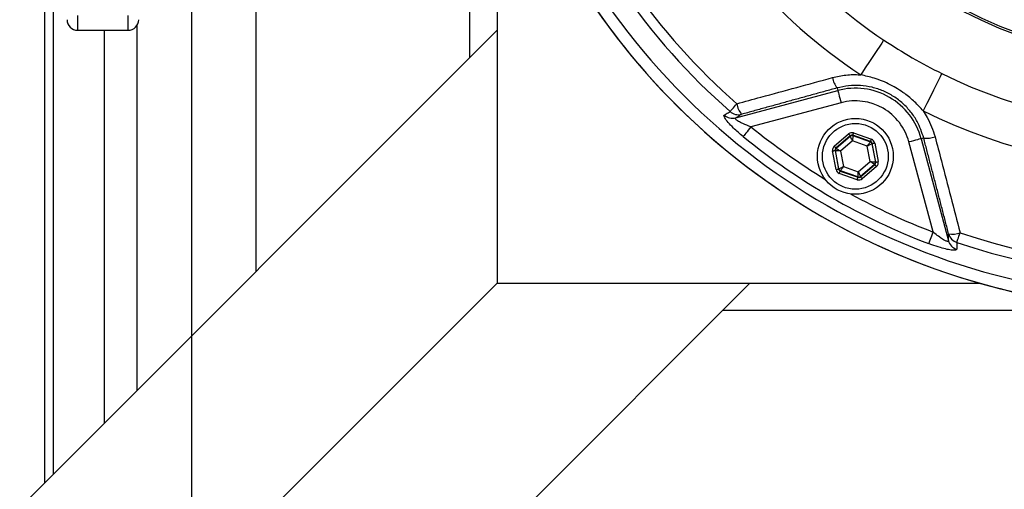
# Model space of a CAD drawing. Extents: x 0 to 9200, y 0 to 5940.
# Drawn here: x 2380 to 2613, y 1087 to 1198 of the extents above; entities that cross this region are included whole.
import ezdxf

# ---------------------------------------------------------------- set-up
doc = ezdxf.new("R2010")
doc.units = 0
doc.header["$LTSCALE"] = 5
doc.header["$MEASUREMENT"] = 0
doc.layers.get('0').update_dxf_attribs({"linetype": 'CONTINUOUS'})
doc.styles.add('ISO', font='GENISO.SHX')
doc.dimstyles.new('GEN-ISO', dxfattribs={"dimtxt": 50, "dimasz": 50, "dimexe": 40, "dimexo": 1, "dimgap": 30, "dimtad": 0, "dimtih": 1, "dimtoh": 1, "dimdec": 1, "dimdsep": 46, "dimtxsty": 'ISO', "dimcen": 2, "dimclrd": 256, "dimclre": 256, "dimclrt": 2, "dimadec": 0, "dimazin": 0, "dimtp": 0.1, "dimtm": 0.1, "dimtfac": 0.05, "dimtdec": 1, "dimtix": 1, "dimtmove": 2, "dimatfit": 3, "dimfxl": 1, "dimtolj": 1, "dimarcsym": 0})

# ---------------------------------------------------------------- blocks, each defined once
blk = doc.blocks.new('*D16')
at = {"color": 3}
for p, q in [((2420.49, 1294.89), (2420.49, 858.15)), ((2652.99, 1029.71), (2652.99, 858.15)), ((2617.99, 883.15), (2455.49, 883.15))]:
    blk.add_line(p, q, dxfattribs=at)
for points in [[(2455.49, 888.99), (2455.49, 877.32), (2420.49, 883.15)], [(2617.99, 888.99), (2617.99, 877.32), (2652.99, 883.15)]]:
    blk.add_solid(points, dxfattribs=at)
at = {"color": 2, "insert": (2536.74, 938.83), "char_height": 50, "attachment_point": 5, "style": 'ISO'}
blk.add_mtext('\\A1;232.5', dxfattribs=at)

msp = doc.modelspace()

# ---------------------------------------------------------------- linework, layer by layer
at = {"color": 7, "linetype": 'Continuous'}
for p, q in [((2385.75, 1088.65), (2385.75, 1503.13)), ((2387.81, 1090.71), (2387.81, 1501.07)), ((2435.75, 1245.71), (2435.75, 1138.65)), ((2486.51, 1189.4), (2486.51, 1228.06)), ((2492.99, 1224.31), (2492.99, 1135.89)), ((2393.49, 1199.4), (2393.49, 1195.89)), ((2405.49, 1195.89), (2405.49, 1199.4)), ((2379.75, 1082.65), (2492.99, 1195.89)), ((2399.84, 1102.73), (2399.84, 1195.89)), ((2407.58, 1110.48), (2407.58, 1197.02)), ((2573.65, 1182.2), (2573.81, 1181.59)), ((2549.62, 1175.1), (2573.81, 1181.59)), ((2574.59, 1178.69), (2553.23, 1172.97)), ((2572.98, 1168.39), (2576.39, 1171.31)), ((2576.78, 1170.86), (2573.37, 1167.94)), ((2573.45, 1167.91), (2576.79, 1170.78)), ((2576.79, 1170.78), (2576.78, 1170.86)), ((2581.6, 1169.48), (2577.37, 1170.97)), ((2577.37, 1170.97), (2577.38, 1170.89)), ((2577.38, 1170.89), (2581.54, 1169.42)), ((2577.57, 1171.53), (2581.8, 1170.04)), ((2594.2, 1170.33), (2593.59, 1170.17)), ((2573.37, 1167.94), (2573.45, 1167.91)), ((2577.31, 1169.64), (2574.49, 1167.22)), ((2580.81, 1168.4), (2577.31, 1169.64)), ((2581.5, 1164.75), (2580.81, 1168.4)), ((2581.54, 1169.42), (2581.6, 1169.48)), ((2581.99, 1169.02), (2581.93, 1168.96)), ((2581.93, 1168.96), (2582.74, 1164.63)), ((2582.82, 1164.61), (2581.99, 1169.02)), ((2582.58, 1169.13), (2583.41, 1164.72)), ((2596.42, 1148.04), (2590.7, 1169.39)), ((2593.59, 1170.17), (2600.07, 1145.98)), ((2573.4, 1162.85), (2572.58, 1167.26)), ((2573.17, 1167.37), (2573.99, 1162.96)), ((2573.25, 1167.34), (2573.17, 1167.37)), ((2574.06, 1163.01), (2573.25, 1167.34)), ((2574.49, 1167.22), (2575.17, 1163.57)), ((2575.17, 1163.57), (2578.67, 1162.34)), ((2578.67, 1162.34), (2581.5, 1164.75)), ((2582.54, 1164.07), (2579.19, 1161.2)), ((2579.21, 1161.12), (2582.62, 1164.04)), ((2583.01, 1163.58), (2579.6, 1160.66)), ((2582.62, 1164.04), (2582.54, 1164.07)), ((2582.74, 1164.63), (2582.82, 1164.61)), ((2573.99, 1162.96), (2574.06, 1163.01)), ((2578.42, 1160.44), (2574.18, 1161.93)), ((2574.45, 1162.56), (2574.38, 1162.5)), ((2574.38, 1162.5), (2578.62, 1161.01)), ((2578.6, 1161.09), (2574.45, 1162.56)), ((2578.62, 1161.01), (2578.6, 1161.09)), ((2579.19, 1161.2), (2579.21, 1161.12)), ((2379.75, 1022.65), (2492.99, 1135.89)), ((2439.75, 1022.65), (2552.99, 1135.89)), ((2492.99, 1135.89), (2607.55, 1135.89)), ((2759.48, 1129.4), (2546.51, 1129.4))]:
    msp.add_line(p, q, dxfattribs=at)
for points in [[(2584.74, 1193.55), (2584.6, 1193.34), (2584.27, 1192.84), (2583.76, 1192.09), (2583.1, 1191.09), (2582.29, 1189.87), (2581.36, 1188.48), (2580.33, 1186.94), (2579.25, 1185.31)], [(2598.49, 1185.62), (2598.37, 1185.38), (2598.11, 1184.85), (2597.71, 1184.04), (2597.18, 1182.96), (2596.53, 1181.65), (2595.79, 1180.15), (2594.97, 1178.49), (2594.1, 1176.74)], [(2573.81, 1181.59), (2573.83, 1181.51), (2573.88, 1181.32), (2573.96, 1181.05), (2574.05, 1180.69), (2574.17, 1180.26), (2574.3, 1179.77), (2574.44, 1179.24), (2574.59, 1178.69)], [(2548.27, 1176.62), (2548.34, 1176.71), (2548.46, 1176.84), (2548.62, 1177.02), (2548.82, 1177.25), (2549.05, 1177.51), (2549.31, 1177.8), (2549.58, 1178.12), (2549.88, 1178.45)], [(2553.23, 1172.97), (2552.9, 1172.57), (2552.59, 1172.17), (2552.29, 1171.81), (2552.02, 1171.47), (2551.78, 1171.19), (2551.6, 1170.95), (2551.46, 1170.78), (2551.37, 1170.68)], [(2576.39, 1171.31), (2576.46, 1171.23), (2576.54, 1171.14), (2576.6, 1171.06), (2576.66, 1171), (2576.71, 1170.94), (2576.75, 1170.9), (2576.77, 1170.87), (2576.78, 1170.86)], [(2577.31, 1169.64), (2577.21, 1169.86), (2577.11, 1170.07), (2577.03, 1170.26), (2576.95, 1170.44), (2576.88, 1170.58), (2576.84, 1170.68), (2576.8, 1170.75), (2576.79, 1170.78)], [(2577.38, 1170.89), (2577.38, 1170.86), (2577.38, 1170.78), (2577.37, 1170.67), (2577.36, 1170.51), (2577.35, 1170.32), (2577.34, 1170.11), (2577.32, 1169.88), (2577.31, 1169.64)], [(2577.37, 1170.97), (2577.37, 1170.98), (2577.38, 1171.01), (2577.4, 1171.07), (2577.43, 1171.14), (2577.46, 1171.22), (2577.49, 1171.32), (2577.53, 1171.43), (2577.57, 1171.53)], [(2572.98, 1168.39), (2573.05, 1168.3), (2573.12, 1168.22), (2573.19, 1168.14), (2573.25, 1168.07), (2573.3, 1168.02), (2573.33, 1167.97), (2573.36, 1167.95), (2573.37, 1167.94)], [(2573.45, 1167.91), (2573.47, 1167.89), (2573.53, 1167.85), (2573.63, 1167.79), (2573.76, 1167.7), (2573.92, 1167.6), (2574.1, 1167.48), (2574.29, 1167.36), (2574.49, 1167.22)], [(2580.81, 1168.4), (2580.95, 1168.6), (2581.09, 1168.79), (2581.21, 1168.96), (2581.32, 1169.12), (2581.41, 1169.24), (2581.48, 1169.34), (2581.52, 1169.4), (2581.54, 1169.42)], [(2581.93, 1168.96), (2581.9, 1168.95), (2581.84, 1168.92), (2581.73, 1168.87), (2581.6, 1168.8), (2581.43, 1168.71), (2581.24, 1168.62), (2581.03, 1168.51), (2580.81, 1168.4)], [(2581.6, 1169.48), (2581.61, 1169.49), (2581.62, 1169.52), (2581.64, 1169.57), (2581.66, 1169.65), (2581.69, 1169.73), (2581.73, 1169.83), (2581.76, 1169.93), (2581.8, 1170.04)], [(2581.99, 1169.02), (2582.01, 1169.02), (2582.04, 1169.03), (2582.1, 1169.04), (2582.17, 1169.05), (2582.26, 1169.07), (2582.36, 1169.09), (2582.47, 1169.11), (2582.58, 1169.13)], [(2593.59, 1170.17), (2593.51, 1170.15), (2593.33, 1170.1), (2593.05, 1170.02), (2592.69, 1169.93), (2592.26, 1169.81), (2591.77, 1169.68), (2591.24, 1169.54), (2590.7, 1169.39)], [(2572.58, 1167.26), (2572.69, 1167.28), (2572.8, 1167.3), (2572.9, 1167.32), (2572.99, 1167.34), (2573.06, 1167.35), (2573.12, 1167.36), (2573.15, 1167.37), (2573.17, 1167.37)], [(2574.49, 1167.22), (2574.25, 1167.25), (2574.02, 1167.27), (2573.81, 1167.29), (2573.62, 1167.31), (2573.46, 1167.32), (2573.35, 1167.33), (2573.27, 1167.34), (2573.25, 1167.34)], [(2574.06, 1163.01), (2574.08, 1163.02), (2574.15, 1163.06), (2574.25, 1163.11), (2574.39, 1163.18), (2574.56, 1163.26), (2574.75, 1163.36), (2574.96, 1163.46), (2575.17, 1163.57)], [(2575.17, 1163.57), (2575.03, 1163.38), (2574.9, 1163.19), (2574.77, 1163.01), (2574.66, 1162.86), (2574.57, 1162.73), (2574.51, 1162.64), (2574.46, 1162.58), (2574.45, 1162.56)], [(2581.5, 1164.75), (2581.73, 1164.73), (2581.97, 1164.71), (2582.18, 1164.69), (2582.37, 1164.67), (2582.52, 1164.65), (2582.64, 1164.64), (2582.71, 1164.64), (2582.74, 1164.63)], [(2582.54, 1164.07), (2582.52, 1164.08), (2582.45, 1164.12), (2582.36, 1164.19), (2582.23, 1164.27), (2582.07, 1164.38), (2581.89, 1164.49), (2581.7, 1164.62), (2581.5, 1164.75)], [(2582.62, 1164.04), (2582.63, 1164.03), (2582.65, 1164), (2582.69, 1163.96), (2582.74, 1163.9), (2582.79, 1163.83), (2582.86, 1163.76), (2582.93, 1163.67), (2583.01, 1163.58)], [(2582.82, 1164.61), (2582.83, 1164.61), (2582.87, 1164.61), (2582.92, 1164.62), (2582.99, 1164.64), (2583.08, 1164.65), (2583.18, 1164.67), (2583.29, 1164.69), (2583.41, 1164.72)], [(2573.4, 1162.85), (2573.52, 1162.87), (2573.63, 1162.89), (2573.73, 1162.91), (2573.82, 1162.92), (2573.89, 1162.94), (2573.94, 1162.95), (2573.98, 1162.95), (2573.99, 1162.96)], [(2574.18, 1161.93), (2574.22, 1162.04), (2574.26, 1162.15), (2574.29, 1162.25), (2574.32, 1162.33), (2574.35, 1162.4), (2574.37, 1162.45), (2574.38, 1162.49), (2574.38, 1162.5)], [(2578.42, 1160.44), (2578.46, 1160.55), (2578.49, 1160.66), (2578.53, 1160.75), (2578.56, 1160.84), (2578.58, 1160.91), (2578.6, 1160.96), (2578.61, 1160.99), (2578.62, 1161.01)], [(2578.6, 1161.09), (2578.6, 1161.12), (2578.61, 1161.19), (2578.62, 1161.31), (2578.62, 1161.46), (2578.64, 1161.65), (2578.65, 1161.87), (2578.66, 1162.1), (2578.67, 1162.34)], [(2578.67, 1162.34), (2578.77, 1162.12), (2578.87, 1161.91), (2578.96, 1161.71), (2579.04, 1161.54), (2579.1, 1161.4), (2579.15, 1161.29), (2579.18, 1161.23), (2579.19, 1161.2)], [(2579.21, 1161.12), (2579.22, 1161.11), (2579.24, 1161.08), (2579.28, 1161.04), (2579.32, 1160.98), (2579.38, 1160.91), (2579.45, 1160.83), (2579.52, 1160.75), (2579.6, 1160.66)], [(2596.42, 1148.04), (2596.23, 1147.55), (2596.05, 1147.08), (2595.88, 1146.64), (2595.73, 1146.24), (2595.6, 1145.89), (2595.49, 1145.61), (2595.41, 1145.4), (2595.36, 1145.28)], [(2602.06, 1145.56), (2602.1, 1145.67), (2602.16, 1145.84), (2602.23, 1146.07), (2602.33, 1146.35), (2602.44, 1146.68), (2602.56, 1147.05), (2602.7, 1147.45), (2602.84, 1147.87)]]:
    msp.add_lwpolyline(points, dxfattribs=at)
for radius in [9, 7.8]:
    msp.add_circle((2577.99, 1165.99), radius, dxfattribs=at)
for centre, radius, start, end in [((2652.99, 1295.89), 132.91, 243.6992, 356.3008), ((2652.99, 1295.89), 123.01, 243.6992, 356.3008), ((2652.99, 1295.89), 107.54, 189.2217, 352.5772), ((2652.99, 1295.89), 107.03, 189.2217, 352.5772), ((2652.99, 1295.89), 166.33, 210.1728, 352.9885), ((2652.99, 1295.89), 158.72, 251.2837, 348.7163), ((2652.99, 1295.89), 156.29, 251.2837, 348.7163), ((2652.99, 1295.89), 163.47, 199.4984, 264.4587), ((2652.99, 1295.89), 123.01, 206.5339, 236.3008), ((2652.99, 1295.89), 158.72, 200.5878, 228.7163), ((2652.99, 1295.89), 156.29, 201.1406, 228.7163), ((2652.99, 1295.89), 132.91, 205.0115, 236.3008), ((2652.99, 1295.89), 166.33, 210.1785, 270), ((2393.49, 1198.39), 2.5, 180, 270), ((2405.49, 1198.39), 2.5, 270, 0), ((2578.17, 1185.65), 5.69, 189.8994, 217.3317), ((2577.99, 1165.99), 16.15, 15, 105), ((2555.26, 1179.35), 5.46, 189.5497, 218.641), ((2577.99, 1165.99), 13.15, 15, 105), ((2548.89, 1177.99), 2.98, 227.8007, 284.2547), ((2550.26, 1178.83), 2.98, 227.9682, 284.2554), ((2652.99, 1295.89), 158.31, 230.938, 238.7139), ((2652.99, 1295.89), 161.26, 230.938, 249.062), ((2577.18, 1170.32), 0.6, 70.595, 130.574), ((2594.93, 1175.97), 5.69, 262.6673, 290.1012), ((2573.84, 1167.45), 0.6, 130.5939, 190.5725), ((2581.34, 1168.85), 0.6, 10.5934, 70.5743), ((2582.15, 1164.52), 0.6, 310.5951, 10.5714), ((2574.65, 1163.12), 0.6, 190.5951, 250.5726), ((2578.8, 1161.66), 0.6, 250.5947, 310.5741), ((2652.99, 1295.89), 158.31, 241.2861, 249.062), ((2600.94, 1152.98), 5.46, 261.3583, 290.4508), ((2602.98, 1148.39), 2.98, 195.7446, 252.0316), ((2602.94, 1146.78), 2.98, 195.7455, 252.1993)]:
    msp.add_arc(centre, radius, start, end, dxfattribs=at)
for centre, major_axis, ratio, start_param, end_param in [((2577.17, 1170.4), (0.22, -1.18), 0.999797, 2.618082, 3.665103), ((2577.17, 1170.4), (-0.11, 0.59), 0.999391, 5.759674, 6.806696), ((2573.76, 1167.48), (1.13, -0.4), 0.999797, 2.618082, 3.665103), ((2573.76, 1167.48), (0.566, -0.2), 0.999391, 2.618082, 3.665103), ((2581.4, 1168.91), (0.456, 0.391), 0.999391, 5.759674, 6.806696), ((2581.4, 1168.91), (-0.912, -0.781), 0.999797, 2.618082, 3.665103), ((2582.23, 1164.5), (0.566, -0.2), 0.999391, 5.759674, 6.806696), ((2582.23, 1164.5), (-1.13, 0.4), 0.999797, 2.618082, 3.665103), ((2574.58, 1163.07), (0.912, 0.781), 0.999797, 2.618082, 3.665103), ((2574.58, 1163.07), (0.456, 0.391), 0.999391, 2.618082, 3.665103), ((2578.82, 1161.57), (-0.11, 0.59), 0.999391, 2.618082, 3.665103), ((2578.82, 1161.57), (-0.22, 1.18), 0.999797, 2.618082, 3.665103)]:
    msp.add_ellipse(centre, major_axis=major_axis, ratio=ratio, start_param=start_param, end_param=end_param, dxfattribs=at)
for points in [[(2393.49, 1195.89), (2405.49, 1195.89)], [(2573.65, 1182.2), (2550.99, 1175.95)], [(2600.12, 1147.59), (2594.2, 1170.33)]]:
    msp.add_open_spline(points, degree=1, dxfattribs=at)
for points, knots in [([(2584.74, 1193.55), (2586.96, 1192.12), (2591.41, 1189.24), (2596.13, 1186.83), (2598.49, 1185.62)], [0, 0, 0, 0, 0.498925, 1, 1, 1, 1]), ([(2549.88, 1178.45), (2551.78, 1178.97), (2559.34, 1181.05), (2566.91, 1183.12), (2572.57, 1184.67)], [0, 0, 0, 0, 0.252431, 1, 1, 1, 1]), ([(2572.57, 1184.67), (2573.62, 1184.91), (2575.76, 1185.38), (2578.03, 1185.4), (2579.2, 1185.32), (2579.25, 1185.31)], [0, 0, 0, 0, 0.481505, 0.976802, 1, 1, 1, 1]), ([(2594.1, 1176.74), (2593.43, 1177.48), (2592.07, 1178.96), (2589.47, 1181.11), (2586.29, 1183.07), (2582.74, 1184.53), (2580.32, 1185.07), (2579.25, 1185.31)], [0, 0, 0, 0, 0.171729, 0.345693, 0.575174, 0.811277, 1, 1, 1, 1]), ([(2594.2, 1170.33), (2593.76, 1171.66), (2593.02, 1173.85), (2591.19, 1176.54), (2589.31, 1178.57), (2587.09, 1180.25), (2584.62, 1181.56), (2581.95, 1182.43), (2579.18, 1182.84), (2576.37, 1182.81), (2574.55, 1182.4), (2573.65, 1182.2)], [0, 0, 0, 0, 0.159405, 0.263328, 0.36724, 0.471718, 0.576194, 0.682092, 0.787999, 0.893993, 1, 1, 1, 1]), ([(2551.37, 1170.68), (2550.57, 1171.35), (2549.24, 1172.49), (2547.75, 1174.05), (2546.94, 1175.12), (2546.75, 1175.64), (2546.86, 1175.75), (2546.89, 1175.78)], [0, 0, 0, 0, 0.313556, 0.525106, 0.736568, 0.917719, 1, 1, 1, 1]), ([(2546.89, 1175.78), (2547.03, 1175.87), (2547.49, 1176.15), (2547.95, 1176.43), (2548.27, 1176.62)], [0, 0, 0, 0, 0.308703, 1, 1, 1, 1]), ([(2553.23, 1172.97), (2552.58, 1173.22), (2551.52, 1173.62), (2550.39, 1174.2), (2549.87, 1174.55), (2549.6, 1174.78), (2549.51, 1174.93), (2549.52, 1175.05), (2549.59, 1175.08), (2549.62, 1175.1)], [0, 0, 0, 0, 0.360163, 0.578616, 0.698447, 0.773022, 0.877015, 0.928214, 1, 1, 1, 1]), ([(2550.99, 1175.95), (2550.74, 1175.79), (2550.28, 1175.51), (2549.83, 1175.23), (2549.62, 1175.1)], [0, 0, 0, 0, 0.555427, 1, 1, 1, 1]), ([(2594.1, 1176.74), (2594.43, 1176.24), (2595.65, 1174.35), (2596.36, 1172.2), (2596.88, 1170.63)], [0, 0, 0, 0, 0.265206, 1, 1, 1, 1]), ([(2596.88, 1170.63), (2597.39, 1168.72), (2599.38, 1161.12), (2601.36, 1153.54), (2602.84, 1147.87)], [0, 0, 0, 0, 0.2524306, 1, 1, 1, 1]), ([(2600.07, 1145.98), (2600.07, 1145.92), (2600.06, 1145.83), (2599.92, 1145.79), (2599.75, 1145.81), (2599.41, 1145.94), (2598.85, 1146.22), (2597.91, 1146.84), (2597.07, 1147.49), (2596.56, 1147.92), (2596.42, 1148.04)], [0, 0, 0, 0, 0.107539, 0.146117, 0.253449, 0.293593, 0.454805, 0.652752, 0.906272, 1, 1, 1, 1]), ([(2600.07, 1145.98), (2600.08, 1146.22), (2600.09, 1146.75), (2600.11, 1147.29), (2600.12, 1147.59)], [0, 0, 0, 0, 0.444573, 1, 1, 1, 1]), ([(2602.03, 1143.95), (2601.97, 1143.87), (2601.86, 1143.7), (2601.02, 1143.7), (2599.76, 1143.9), (2598.08, 1144.33), (2596.54, 1144.83), (2595.61, 1145.19), (2595.36, 1145.28)], [0, 0, 0, 0, 0.168914, 0.338467, 0.509146, 0.69825, 0.920851, 1, 1, 1, 1]), ([(2602.06, 1145.56), (2602.06, 1145.33), (2602.05, 1144.79), (2602.03, 1144.25), (2602.03, 1143.95)], [0, 0, 0, 0, 0.439152, 1, 1, 1, 1])]:
    msp.add_open_spline(points, degree=3, knots=knots, dxfattribs=at)

# ---------------------------------------------------------------- dimensions: what is measured, and where the dimension line sits
dim = msp.add_linear_dim(base=(2420.49, 883.15), p1=(2652.99, 1030.71), p2=(2420.49, 1295.89), dimstyle='GEN-ISO', override={"dimasz": 35, "dimexe": 25, "dimtad": 1, "dimtih": 0, "dimtoh": 0, "dimclrd": 3, "dimclre": 3, "dimadec": 2, "dimazin": 2, "dimlwd": 25, "dimlwe": 25})
dim.commit()
dim.dimension.update_dxf_attribs({"geometry": '*D16', "text_midpoint": (2536.74, 938.83)})

doc.saveas('drawing.dxf')
